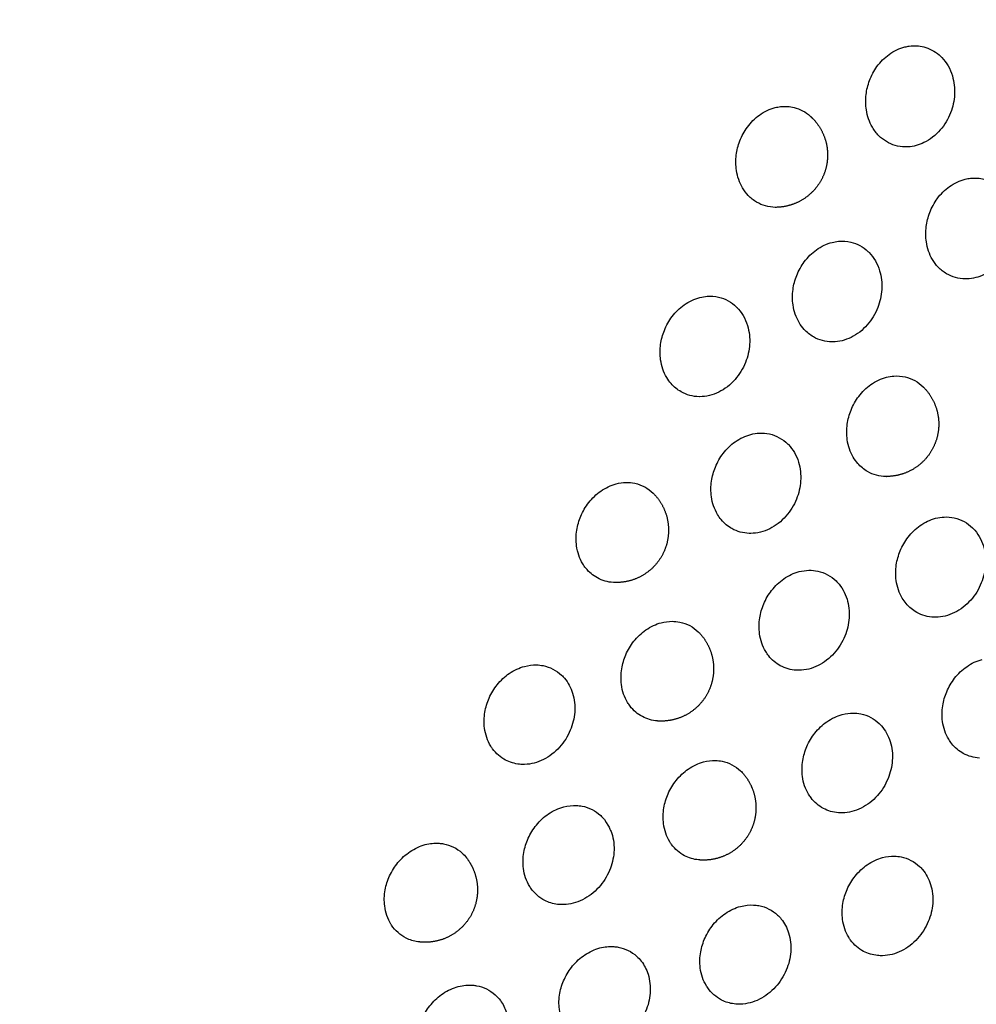
# Model space of a CAD drawing. Units: millimetres. Extents: x -513 to 327, y 229 to 509.
# Drawn here: x 232 to 278, y 378 to 425 of the extents above; entities that cross this region are included whole.
import ezdxf

# ---------------------------------------------------------------- set-up
doc = ezdxf.new("R2010")
doc.units = ezdxf.units.MM
for name, color, linetype, true_color in [('Make2D$Visible$Curvas', 7, 'Continuous', 0x000000), ('Make2D$Visible$Tangentes', 7, 'Continuous', 0x000000), ('ZIPPER B', 7, 'Continuous', 0x44ff00)]:
    doc.layers.add(name, color=color, linetype=linetype, true_color=true_color)

msp = doc.modelspace()

# ---------------------------------------------------------------- linework, layer by layer
at = {"layer": 'Make2D$Visible$Curvas', "color": 18, "lineweight": -3, "true_color": 0x000000}
msp.add_rational_spline([(327.138, 492.988), (327.138, 383.621), (250.004, 306.088)], [1, 0.854008813708, 0.853554806879], degree=2, dxfattribs=at)
for points, knots in [([(274.313, 418.574), (274.265, 418.571), (274.217, 418.57), (274.169, 418.571), (273.853, 418.578), (273.549, 418.665), (273.28, 418.826), (273.152, 418.904), (273.032, 418.998), (272.923, 419.107), (272.805, 419.226), (272.7, 419.363), (272.612, 419.513), (272.468, 419.76), (272.37, 420.04), (272.324, 420.34), (272.287, 420.577), (272.283, 420.823), (272.312, 421.07), (272.339, 421.298), (272.394, 421.524), (272.475, 421.74), (272.565, 421.979), (272.685, 422.204), (272.832, 422.407), (272.996, 422.635), (273.191, 422.832), (273.409, 422.989), (273.645, 423.16), (273.902, 423.281), (274.169, 423.346)], [23.629954, 23.629954, 23.629954, 23.629954, 23.797222, 23.797222, 23.797222, 24.901503, 24.901503, 24.901503, 25.429824, 25.429824, 25.429824, 26.008671, 26.008671, 26.008671, 26.957697, 26.957697, 26.957697, 27.709935, 27.709935, 27.709935, 28.405492, 28.405492, 28.405492, 29.171443, 29.171443, 29.171443, 30.030161, 30.030161, 30.030161, 30.96148, 30.96148, 30.96148, 30.96148]), ([(274.169, 423.346), (274.237, 423.363), (274.306, 423.376), (274.374, 423.385), (274.61, 423.417), (274.845, 423.404), (275.07, 423.347), (275.339, 423.278), (275.588, 423.148), (275.802, 422.963)], [15.48074, 15.48074, 15.48074, 15.48074, 15.719143, 15.719143, 15.719143, 16.53814, 16.53814, 16.53814, 17.519024, 17.519024, 17.519024, 17.519024]), ([(275.802, 422.963), (275.848, 422.923), (275.892, 422.881), (275.935, 422.836), (276.161, 422.6), (276.331, 422.302), (276.433, 421.966), (276.519, 421.684), (276.554, 421.379), (276.537, 421.07), (276.521, 420.777), (276.458, 420.484), (276.351, 420.206), (276.233, 419.902), (276.066, 419.621), (275.858, 419.381), (275.633, 419.122), (275.367, 418.916), (275.077, 418.776), (274.831, 418.658), (274.572, 418.589), (274.313, 418.574)], [17.519024, 17.519024, 17.519024, 17.519024, 17.729496, 17.729496, 17.729496, 18.852011, 18.852011, 18.852011, 19.796453, 19.796453, 19.796453, 20.692139, 20.692139, 20.692139, 21.674094, 21.674094, 21.674094, 22.732789, 22.732789, 22.732789, 23.629954, 23.629954, 23.629954, 23.629954]), ([(267.971, 420.45), (268.055, 420.471), (268.141, 420.486), (268.226, 420.496), (268.444, 420.52), (268.661, 420.507), (268.869, 420.456), (269.156, 420.385), (269.42, 420.244), (269.644, 420.043)], [15.482518, 15.482518, 15.482518, 15.482518, 15.777568, 15.777568, 15.777568, 16.533617, 16.533617, 16.533617, 17.577962, 17.577962, 17.577962, 17.577962]), ([(268.061, 415.687), (268.031, 415.686), (268.001, 415.686), (267.971, 415.686), (267.654, 415.69), (267.349, 415.775), (267.079, 415.934), (266.935, 416.02), (266.802, 416.126), (266.683, 416.25), (266.578, 416.36), (266.485, 416.484), (266.405, 416.62), (266.26, 416.867), (266.162, 417.15), (266.117, 417.451), (266.081, 417.69), (266.078, 417.938), (266.109, 418.185), (266.138, 418.413), (266.195, 418.639), (266.278, 418.856), (266.369, 419.093), (266.49, 419.316), (266.638, 419.518), (266.803, 419.743), (266.998, 419.938), (267.215, 420.094), (267.45, 420.263), (267.706, 420.384), (267.971, 420.45)], [23.578902, 23.578902, 23.578902, 23.578902, 23.683377, 23.683377, 23.683377, 24.788322, 24.788322, 24.788322, 25.379165, 25.379165, 25.379165, 25.902908, 25.902908, 25.902908, 26.860756, 26.860756, 26.860756, 27.618197, 27.618197, 27.618197, 28.31524, 28.31524, 28.31524, 29.078569, 29.078569, 29.078569, 29.930462, 29.930462, 29.930462, 30.853451, 30.853451, 30.853451, 30.853451]), ([(277.135, 412.267), (277.105, 412.266), (277.075, 412.266), (277.045, 412.266), (276.728, 412.27), (276.424, 412.354), (276.154, 412.514), (276.009, 412.6), (275.876, 412.706), (275.757, 412.83), (275.652, 412.941), (275.559, 413.064), (275.48, 413.2), (275.334, 413.447), (275.236, 413.73), (275.191, 414.031), (275.155, 414.27), (275.153, 414.518), (275.184, 414.765), (275.213, 414.993), (275.269, 415.219), (275.353, 415.436), (275.444, 415.673), (275.565, 415.896), (275.713, 416.098), (275.878, 416.323), (276.073, 416.518), (276.29, 416.674), (276.525, 416.843), (276.781, 416.963), (277.045, 417.029)], [23.691248, 23.691248, 23.691248, 23.691248, 23.794919, 23.794919, 23.794919, 24.899875, 24.899875, 24.899875, 25.491523, 25.491523, 25.491523, 26.01453, 26.01453, 26.01453, 26.972487, 26.972487, 26.972487, 27.730017, 27.730017, 27.730017, 28.427092, 28.427092, 28.427092, 29.190355, 29.190355, 29.190355, 30.042038, 30.042038, 30.042038, 30.964732, 30.964732, 30.964732, 30.964732]), ([(277.045, 417.029), (277.131, 417.051), (277.216, 417.066), (277.302, 417.076), (277.52, 417.1), (277.737, 417.086), (277.944, 417.035), (278.231, 416.965), (278.496, 416.824), (278.72, 416.622)], [15.482366, 15.482366, 15.482366, 15.482366, 15.779305, 15.779305, 15.779305, 16.533226, 16.533226, 16.533226, 17.579728, 17.579728, 17.579728, 17.579728]), ([(278.72, 416.622), (278.752, 416.593), (278.782, 416.563), (278.812, 416.532), (279.04, 416.297), (279.212, 416), (279.314, 415.664), (279.4, 415.38), (279.435, 415.075), (279.417, 414.765), (279.4, 414.472), (279.335, 414.179), (279.227, 413.902), (279.109, 413.598), (278.94, 413.319), (278.732, 413.079), (278.507, 412.821), (278.241, 412.616), (277.952, 412.475), (277.689, 412.348), (277.411, 412.277), (277.135, 412.267)], [17.579728, 17.579728, 17.579728, 17.579728, 17.726927, 17.726927, 17.726927, 18.855137, 18.855137, 18.855137, 19.803955, 19.803955, 19.803955, 20.701005, 20.701005, 20.701005, 21.680595, 21.680595, 21.680595, 22.733887, 22.733887, 22.733887, 23.691248, 23.691248, 23.691248, 23.691248]), ([(270.72, 409.26), (270.709, 409.26), (270.698, 409.26), (270.686, 409.26), (270.368, 409.261), (270.063, 409.343), (269.792, 409.5), (269.631, 409.594), (269.484, 409.713), (269.355, 409.854), (269.264, 409.954), (269.182, 410.065), (269.112, 410.185), (268.965, 410.434), (268.867, 410.718), (268.822, 411.022), (268.787, 411.262), (268.787, 411.511), (268.82, 411.76), (268.85, 411.988), (268.909, 412.213), (268.994, 412.43), (269.087, 412.665), (269.21, 412.887), (269.359, 413.087), (269.524, 413.31), (269.719, 413.503), (269.935, 413.657), (270.169, 413.825), (270.424, 413.945), (270.686, 414.011)], [23.754706, 23.754706, 23.754706, 23.754706, 23.79354, 23.79354, 23.79354, 24.898769, 24.898769, 24.898769, 25.555501, 25.555501, 25.555501, 26.020998, 26.020998, 26.020998, 26.988183, 26.988183, 26.988183, 27.75132, 27.75132, 27.75132, 28.450165, 28.450165, 28.450165, 29.210963, 29.210963, 29.210963, 30.055791, 30.055791, 30.055791, 30.969867, 30.969867, 30.969867, 30.969867]), ([(270.686, 414.011), (270.789, 414.037), (270.892, 414.054), (270.995, 414.064), (271.194, 414.081), (271.392, 414.068), (271.582, 414.023), (271.889, 413.95), (272.169, 413.798), (272.402, 413.578)], [15.484933, 15.484933, 15.484933, 15.484933, 15.840129, 15.840129, 15.840129, 16.529124, 16.529124, 16.529124, 17.641397, 17.641397, 17.641397, 17.641397]), ([(272.402, 413.578), (272.42, 413.561), (272.437, 413.545), (272.454, 413.527), (272.684, 413.293), (272.857, 412.996), (272.959, 412.659), (273.046, 412.376), (273.08, 412.07), (273.061, 411.76), (273.043, 411.467), (272.978, 411.174), (272.868, 410.896), (272.749, 410.594), (272.579, 410.315), (272.37, 410.076), (272.146, 409.819), (271.88, 409.614), (271.591, 409.473), (271.311, 409.337), (271.014, 409.264), (270.72, 409.26)], [17.641397, 17.641397, 17.641397, 17.641397, 17.724963, 17.724963, 17.724963, 18.858773, 18.858773, 18.858773, 19.81212, 19.81212, 19.81212, 20.710743, 20.710743, 20.710743, 21.688141, 21.688141, 21.688141, 22.736014, 22.736014, 22.736014, 23.754706, 23.754706, 23.754706, 23.754706]), ([(264.345, 406.641), (264.034, 406.644), (263.734, 406.724), (263.469, 406.875), (263.291, 406.976), (263.131, 407.107), (262.994, 407.265), (262.915, 407.355), (262.845, 407.453), (262.782, 407.558), (262.634, 407.807), (262.536, 408.093), (262.492, 408.399), (262.458, 408.641), (262.459, 408.891), (262.494, 409.141), (262.526, 409.369), (262.586, 409.595), (262.673, 409.811), (262.768, 410.045), (262.892, 410.266), (263.042, 410.465), (263.208, 410.685), (263.403, 410.876), (263.619, 411.029), (263.852, 411.194), (264.105, 411.313), (264.366, 411.38)], [23.815188, 23.815188, 23.815188, 23.815188, 24.895934, 24.895934, 24.895934, 25.616008, 25.616008, 25.616008, 26.025386, 26.025386, 26.025386, 27.001584, 27.001584, 27.001584, 27.770355, 27.770355, 27.770355, 28.471134, 28.471134, 28.471134, 29.229784, 29.229784, 29.229784, 30.068186, 30.068186, 30.068186, 30.97395, 30.97395, 30.97395, 30.97395]), ([(264.366, 411.38), (264.485, 411.411), (264.604, 411.43), (264.724, 411.438), (264.906, 411.45), (265.085, 411.436), (265.259, 411.397), (265.584, 411.323), (265.879, 411.16), (266.12, 410.922)], [15.486975, 15.486975, 15.486975, 15.486975, 15.898123, 15.898123, 15.898123, 16.524596, 16.524596, 16.524596, 17.7005, 17.7005, 17.7005, 17.7005]), ([(266.12, 410.922), (266.125, 410.918), (266.129, 410.913), (266.134, 410.909), (266.366, 410.676), (266.54, 410.379), (266.643, 410.043), (266.729, 409.759), (266.764, 409.453), (266.744, 409.141), (266.725, 408.848), (266.658, 408.555), (266.548, 408.278), (266.427, 407.977), (266.257, 407.699), (266.047, 407.46), (265.823, 407.205), (265.558, 407), (265.27, 406.859), (264.978, 406.716), (264.67, 406.642), (264.366, 406.641), (264.359, 406.641), (264.352, 406.641), (264.345, 406.641)], [17.7005, 17.7005, 17.7005, 17.7005, 17.722304, 17.722304, 17.722304, 18.86143, 18.86143, 18.86143, 19.819281, 19.819281, 19.819281, 20.719618, 20.719618, 20.719618, 21.695099, 21.695099, 21.695099, 22.737838, 22.737838, 22.737838, 23.79142, 23.79142, 23.79142, 23.815188, 23.815188, 23.815188, 23.815188]), ([(273.262, 402.831), (272.951, 402.834), (272.652, 402.913), (272.386, 403.065), (272.209, 403.166), (272.048, 403.297), (271.911, 403.455), (271.833, 403.545), (271.762, 403.643), (271.7, 403.747), (271.552, 403.997), (271.453, 404.283), (271.41, 404.589), (271.376, 404.831), (271.376, 405.081), (271.411, 405.331), (271.443, 405.559), (271.504, 405.785), (271.591, 406.001), (271.685, 406.235), (271.81, 406.456), (271.96, 406.655), (272.126, 406.875), (272.321, 407.065), (272.536, 407.218), (272.769, 407.384), (273.022, 407.503), (273.283, 407.57)], [23.360904, 23.360904, 23.360904, 23.360904, 24.440972, 24.440972, 24.440972, 25.161721, 25.161721, 25.161721, 25.570474, 25.570474, 25.570474, 26.54676, 26.54676, 26.54676, 27.315611, 27.315611, 27.315611, 28.016427, 28.016427, 28.016427, 28.775028, 28.775028, 28.775028, 29.61325, 29.61325, 29.61325, 30.518743, 30.518743, 30.518743, 30.518743]), ([(273.283, 407.57), (273.403, 407.6), (273.523, 407.62), (273.643, 407.628), (273.824, 407.64), (274.003, 407.626), (274.176, 407.587), (274.502, 407.512), (274.797, 407.349), (275.039, 407.111)], [15.137719, 15.137719, 15.137719, 15.137719, 15.550604, 15.550604, 15.550604, 16.175107, 16.175107, 16.175107, 17.353028, 17.353028, 17.353028, 17.353028]), ([(266.726, 400.113), (266.433, 400.123), (266.153, 400.199), (265.903, 400.339), (265.708, 400.447), (265.535, 400.592), (265.388, 400.768), (265.323, 400.846), (265.264, 400.93), (265.21, 401.02), (265.061, 401.27), (264.962, 401.558), (264.919, 401.866), (264.885, 402.109), (264.887, 402.361), (264.924, 402.612), (264.958, 402.841), (265.021, 403.066), (265.11, 403.282), (265.206, 403.515), (265.332, 403.734), (265.483, 403.932), (265.65, 404.149), (265.845, 404.338), (266.06, 404.489), (266.292, 404.653), (266.543, 404.771), (266.803, 404.838)], [23.871058, 23.871058, 23.871058, 23.871058, 24.884718, 24.884718, 24.884718, 25.67117, 25.67117, 25.67117, 26.021542, 26.021542, 26.021542, 27.007193, 27.007193, 27.007193, 27.782074, 27.782074, 27.782074, 28.485117, 28.485117, 28.485117, 29.24175, 29.24175, 29.24175, 30.073561, 30.073561, 30.073561, 30.970515, 30.970515, 30.970515, 30.970515]), ([(266.803, 404.838), (266.939, 404.873), (267.077, 404.894), (267.213, 404.9), (267.376, 404.908), (267.537, 404.894), (267.693, 404.86), (268.024, 404.787), (268.326, 404.622), (268.571, 404.38), (268.58, 404.371), (268.589, 404.362), (268.597, 404.353)], [15.485258, 15.485258, 15.485258, 15.485258, 15.955496, 15.955496, 15.955496, 16.515744, 16.515744, 16.515744, 17.71387, 17.71387, 17.71387, 17.758021, 17.758021, 17.758021, 17.758021]), ([(268.597, 404.353), (268.818, 404.125), (268.984, 403.839), (269.084, 403.515), (269.171, 403.232), (269.205, 402.925), (269.184, 402.612), (269.165, 402.319), (269.097, 402.027), (268.985, 401.749), (268.863, 401.449), (268.693, 401.172), (268.482, 400.933), (268.257, 400.68), (267.993, 400.475), (267.705, 400.334), (267.414, 400.191), (267.107, 400.116), (266.803, 400.113), (266.777, 400.112), (266.751, 400.113), (266.726, 400.113)], [17.758021, 17.758021, 17.758021, 17.758021, 18.857411, 18.857411, 18.857411, 19.820178, 19.820178, 19.820178, 20.722532, 20.722532, 20.722532, 21.696223, 21.696223, 21.696223, 22.733732, 22.733732, 22.733732, 23.782197, 23.782197, 23.782197, 23.871058, 23.871058, 23.871058, 23.871058]), ([(260.239, 397.768), (259.966, 397.783), (259.704, 397.856), (259.469, 397.985), (259.258, 398.1), (259.071, 398.258), (258.917, 398.451), (258.864, 398.518), (258.815, 398.589), (258.77, 398.663), (258.619, 398.915), (258.519, 399.205), (258.477, 399.515), (258.444, 399.759), (258.448, 400.012), (258.487, 400.265), (258.522, 400.493), (258.586, 400.719), (258.678, 400.935), (258.775, 401.167), (258.903, 401.384), (259.055, 401.581), (259.222, 401.795), (259.417, 401.982), (259.632, 402.132), (259.863, 402.294), (260.113, 402.411), (260.371, 402.478)], [23.485272, 23.485272, 23.485272, 23.485272, 24.434429, 24.434429, 24.434429, 25.284999, 25.284999, 25.284999, 25.578227, 25.578227, 25.578227, 26.573021, 26.573021, 26.573021, 27.353959, 27.353959, 27.353959, 28.059387, 28.059387, 28.059387, 28.814346, 28.814346, 28.814346, 29.640149, 29.640149, 29.640149, 30.528873, 30.528873, 30.528873, 30.528873]), ([(260.371, 402.478), (260.524, 402.518), (260.678, 402.54), (260.831, 402.543), (260.976, 402.547), (261.119, 402.534), (261.258, 402.504), (261.591, 402.434), (261.893, 402.272), (262.139, 402.032), (262.161, 402.011), (262.182, 401.989), (262.203, 401.966)], [15.141361, 15.141361, 15.141361, 15.141361, 15.666853, 15.666853, 15.666853, 16.165055, 16.165055, 16.165055, 17.362548, 17.362548, 17.362548, 17.469006, 17.469006, 17.469006, 17.469006]), ([(275.556, 396.108), (275.264, 396.117), (274.984, 396.194), (274.734, 396.333), (274.539, 396.442), (274.366, 396.587), (274.219, 396.762), (274.154, 396.841), (274.095, 396.925), (274.041, 397.014), (273.892, 397.265), (273.793, 397.553), (273.75, 397.861), (273.717, 398.104), (273.719, 398.355), (273.756, 398.607), (273.79, 398.835), (273.852, 399.061), (273.941, 399.277), (274.037, 399.51), (274.163, 399.729), (274.315, 399.926), (274.481, 400.143), (274.676, 400.332), (274.891, 400.484), (275.123, 400.647), (275.375, 400.765), (275.634, 400.832)], [23.871382, 23.871382, 23.871382, 23.871382, 24.884458, 24.884458, 24.884458, 25.671494, 25.671494, 25.671494, 26.021324, 26.021324, 26.021324, 27.007048, 27.007048, 27.007048, 27.782001, 27.782001, 27.782001, 28.485081, 28.485081, 28.485081, 29.241675, 29.241675, 29.241675, 30.073327, 30.073327, 30.073327, 30.970034, 30.970034, 30.970034, 30.970034]), ([(275.634, 400.832), (275.771, 400.868), (275.909, 400.888), (276.046, 400.894), (276.208, 400.902), (276.369, 400.888), (276.524, 400.854), (276.856, 400.781), (277.157, 400.617), (277.402, 400.374), (277.411, 400.365), (277.421, 400.356), (277.43, 400.346)], [15.485017, 15.485017, 15.485017, 15.485017, 15.956848, 15.956848, 15.956848, 16.515283, 16.515283, 16.515283, 17.713402, 17.713402, 17.713402, 17.759368, 17.759368, 17.759368, 17.759368]), ([(277.43, 400.346), (277.65, 400.119), (277.816, 399.833), (277.915, 399.51), (278.003, 399.226), (278.037, 398.919), (278.016, 398.607), (277.996, 398.314), (277.928, 398.021), (277.816, 397.743), (277.695, 397.443), (277.524, 397.166), (277.313, 396.928), (277.089, 396.674), (276.824, 396.47), (276.536, 396.328), (276.245, 396.186), (275.938, 396.11), (275.634, 396.107), (275.608, 396.107), (275.582, 396.107), (275.556, 396.108)], [17.759368, 17.759368, 17.759368, 17.759368, 18.857072, 18.857072, 18.857072, 19.819975, 19.819975, 19.819975, 20.722376, 20.722376, 20.722376, 21.696043, 21.696043, 21.696043, 22.733504, 22.733504, 22.733504, 23.781945, 23.781945, 23.781945, 23.871382, 23.871382, 23.871382, 23.871382]), ([(269.115, 398.285), (269.268, 398.325), (269.423, 398.346), (269.576, 398.35), (269.72, 398.353), (269.863, 398.34), (270.001, 398.311), (270.334, 398.241), (270.636, 398.079), (270.882, 397.839), (270.905, 397.817), (270.926, 397.795), (270.948, 397.772)], [15.483119, 15.483119, 15.483119, 15.483119, 16.010201, 16.010201, 16.010201, 16.506586, 16.506586, 16.506586, 17.704059, 17.704059, 17.704059, 17.81235, 17.81235, 17.81235, 17.81235]), ([(268.983, 393.575), (268.709, 393.59), (268.448, 393.663), (268.212, 393.792), (268.001, 393.907), (267.814, 394.065), (267.66, 394.259), (267.607, 394.325), (267.558, 394.396), (267.513, 394.47), (267.362, 394.722), (267.263, 395.011), (267.221, 395.322), (267.188, 395.566), (267.191, 395.819), (267.23, 396.072), (267.266, 396.3), (267.33, 396.526), (267.421, 396.742), (267.519, 396.973), (267.646, 397.191), (267.799, 397.387), (267.966, 397.602), (268.161, 397.789), (268.376, 397.939), (268.607, 398.1), (268.857, 398.218), (269.115, 398.285)], [23.923398, 23.923398, 23.923398, 23.923398, 24.872016, 24.872016, 24.872016, 25.72313, 25.72313, 25.72313, 26.015849, 26.015849, 26.015849, 27.010708, 27.010708, 27.010708, 27.791716, 27.791716, 27.791716, 28.497183, 28.497183, 28.497183, 29.252108, 29.252108, 29.252108, 30.077759, 30.077759, 30.077759, 30.966238, 30.966238, 30.966238, 30.966238]), ([(270.948, 397.772), (271.152, 397.552), (271.306, 397.281), (271.4, 396.976), (271.488, 396.692), (271.522, 396.385), (271.5, 396.072), (271.48, 395.779), (271.411, 395.486), (271.297, 395.208), (271.175, 394.909), (271.003, 394.633), (270.792, 394.395), (270.567, 394.142), (270.303, 393.939), (270.015, 393.797), (269.725, 393.654), (269.418, 393.578), (269.115, 393.573), (269.071, 393.572), (269.027, 393.573), (268.983, 393.575)], [17.81235, 17.81235, 17.81235, 17.81235, 18.851322, 18.851322, 18.851322, 19.818972, 19.818972, 19.818972, 20.723478, 20.723478, 20.723478, 21.695649, 21.695649, 21.695649, 22.728219, 22.728219, 22.728219, 23.771614, 23.771614, 23.771614, 23.923398, 23.923398, 23.923398, 23.923398]), ([(262.337, 391.152), (262.083, 391.171), (261.841, 391.241), (261.621, 391.359), (261.392, 391.481), (261.192, 391.653), (261.031, 391.865), (260.99, 391.919), (260.951, 391.976), (260.915, 392.035), (260.762, 392.287), (260.662, 392.579), (260.621, 392.891), (260.589, 393.136), (260.593, 393.391), (260.634, 393.645), (260.671, 393.874), (260.738, 394.1), (260.831, 394.316), (260.93, 394.546), (261.059, 394.762), (261.213, 394.957), (261.381, 395.17), (261.576, 395.354), (261.79, 395.502), (262.021, 395.662), (262.27, 395.778), (262.526, 395.845)], [23.547487, 23.547487, 23.547487, 23.547487, 24.429766, 24.429766, 24.429766, 25.347141, 25.347141, 25.347141, 25.580615, 25.580615, 25.580615, 26.584908, 26.584908, 26.584908, 27.372353, 27.372353, 27.372353, 28.080504, 28.080504, 28.080504, 28.833958, 28.833958, 28.833958, 29.653657, 29.653657, 29.653657, 30.533738, 30.533738, 30.533738, 30.533738]), ([(262.526, 395.845), (262.696, 395.89), (262.867, 395.912), (263.037, 395.913), (263.163, 395.913), (263.288, 395.9), (263.409, 395.876), (263.742, 395.808), (264.046, 395.649), (264.292, 395.412), (264.328, 395.377), (264.363, 395.341), (264.396, 395.304)], [15.143495, 15.143495, 15.143495, 15.143495, 15.727023, 15.727023, 15.727023, 16.15988, 16.15988, 16.15988, 17.356251, 17.356251, 17.356251, 17.528881, 17.528881, 17.528881, 17.528881]), ([(255.752, 389.085), (255.517, 389.108), (255.292, 389.175), (255.087, 389.282), (254.842, 389.411), (254.629, 389.596), (254.461, 389.827), (254.431, 389.868), (254.403, 389.911), (254.376, 389.955), (254.221, 390.208), (254.12, 390.501), (254.079, 390.815), (254.048, 391.062), (254.053, 391.318), (254.096, 391.573), (254.135, 391.803), (254.203, 392.029), (254.299, 392.245), (254.4, 392.474), (254.53, 392.689), (254.686, 392.883), (254.854, 393.092), (255.049, 393.274), (255.263, 393.422), (255.492, 393.579), (255.74, 393.694), (255.995, 393.761)], [24.030788, 24.030788, 24.030788, 24.030788, 24.848457, 24.848457, 24.848457, 25.830673, 25.830673, 25.830673, 26.005981, 26.005981, 26.005981, 27.019478, 27.019478, 27.019478, 27.813389, 27.813389, 27.813389, 28.524378, 28.524378, 28.524378, 29.276636, 29.276636, 29.276636, 30.090762, 30.090762, 30.090762, 30.962752, 30.962752, 30.962752, 30.962752]), ([(255.995, 393.761), (256.181, 393.81), (256.37, 393.833), (256.555, 393.829), (256.663, 393.827), (256.77, 393.816), (256.874, 393.795), (257.209, 393.73), (257.513, 393.573), (257.76, 393.339), (257.809, 393.293), (257.856, 393.244), (257.9, 393.192)], [15.481376, 15.481376, 15.481376, 15.481376, 16.119455, 16.119455, 16.119455, 16.490794, 16.490794, 16.490794, 17.685665, 17.685665, 17.685665, 17.921115, 17.921115, 17.921115, 17.921115]), ([(277.726, 389.382), (277.453, 389.397), (277.191, 389.47), (276.956, 389.599), (276.745, 389.714), (276.558, 389.872), (276.404, 390.066), (276.351, 390.132), (276.302, 390.203), (276.257, 390.277), (276.106, 390.529), (276.006, 390.818), (275.964, 391.129), (275.931, 391.372), (275.935, 391.626), (275.974, 391.878), (276.009, 392.107), (276.074, 392.333), (276.165, 392.549), (276.263, 392.78), (276.39, 392.998), (276.543, 393.194), (276.71, 393.409), (276.905, 393.595), (277.119, 393.745), (277.351, 393.907), (277.601, 394.024), (277.859, 394.091)], [23.923663, 23.923663, 23.923663, 23.923663, 24.871785, 24.871785, 24.871785, 25.723399, 25.723399, 25.723399, 26.015651, 26.015651, 26.015651, 27.01057, 27.01057, 27.01057, 27.791641, 27.791641, 27.791641, 28.497143, 28.497143, 28.497143, 29.252039, 29.252039, 29.252039, 30.07755, 30.07755, 30.07755, 30.965803, 30.965803, 30.965803, 30.965803]), ([(257.9, 393.192), (258.072, 392.989), (258.203, 392.748), (258.287, 392.481), (258.376, 392.197), (258.41, 391.888), (258.387, 391.573), (258.366, 391.281), (258.295, 390.987), (258.178, 390.709), (258.054, 390.412), (257.88, 390.137), (257.667, 389.901), (257.442, 389.651), (257.178, 389.449), (256.892, 389.307), (256.602, 389.164), (256.297, 389.086), (255.995, 389.077), (255.913, 389.075), (255.832, 389.077), (255.752, 389.085)], [17.921115, 17.921115, 17.921115, 17.921115, 18.840222, 18.840222, 18.840222, 19.817805, 19.817805, 19.817805, 20.727146, 20.727146, 20.727146, 21.696921, 21.696921, 21.696921, 22.71998, 22.71998, 22.71998, 23.752871, 23.752871, 23.752871, 24.030788, 24.030788, 24.030788, 24.030788]), ([(270.986, 386.768), (270.733, 386.787), (270.49, 386.857), (270.27, 386.975), (270.041, 387.097), (269.841, 387.269), (269.68, 387.481), (269.639, 387.535), (269.6, 387.592), (269.565, 387.65), (269.411, 387.903), (269.311, 388.194), (269.27, 388.507), (269.238, 388.752), (269.242, 389.006), (269.284, 389.261), (269.321, 389.489), (269.387, 389.715), (269.48, 389.932), (269.58, 390.162), (269.709, 390.378), (269.863, 390.573), (270.03, 390.785), (270.225, 390.969), (270.44, 391.118), (270.67, 391.277), (270.919, 391.394), (271.175, 391.461)], [23.977733, 23.977733, 23.977733, 23.977733, 24.859561, 24.859561, 24.859561, 25.777393, 25.777393, 25.777393, 26.010438, 26.010438, 26.010438, 27.014783, 27.014783, 27.014783, 27.802288, 27.802288, 27.802288, 28.510476, 28.510476, 28.510476, 29.263904, 29.263904, 29.263904, 30.08347, 30.08347, 30.08347, 30.963329, 30.963329, 30.963329, 30.963329]), ([(271.175, 391.461), (271.346, 391.505), (271.518, 391.528), (271.688, 391.528), (271.813, 391.528), (271.937, 391.516), (272.058, 391.491), (272.392, 391.423), (272.695, 391.264), (272.942, 391.027), (272.978, 390.993), (273.013, 390.956), (273.046, 390.919)], [15.481664, 15.481664, 15.481664, 15.481664, 16.066646, 16.066646, 16.066646, 16.497838, 16.497838, 16.497838, 17.694175, 17.694175, 17.694175, 17.868503, 17.868503, 17.868503, 17.868503]), ([(273.046, 390.919), (273.233, 390.708), (273.375, 390.452), (273.464, 390.167), (273.552, 389.883), (273.586, 389.575), (273.564, 389.261), (273.543, 388.968), (273.473, 388.675), (273.358, 388.397), (273.235, 388.099), (273.062, 387.823), (272.85, 387.586), (272.625, 387.335), (272.361, 387.132), (272.074, 386.991), (271.784, 386.847), (271.478, 386.77), (271.175, 386.763), (271.112, 386.761), (271.049, 386.763), (270.986, 386.768)], [17.868503, 17.868503, 17.868503, 17.868503, 18.845262, 18.845262, 18.845262, 19.818033, 19.818033, 19.818033, 20.724949, 20.724949, 20.724949, 21.695784, 21.695784, 21.695784, 22.723422, 22.723422, 22.723422, 23.761516, 23.761516, 23.761516, 23.977733, 23.977733, 23.977733, 23.977733]), ([(264.305, 384.517), (264.07, 384.54), (263.846, 384.606), (263.641, 384.714), (263.395, 384.842), (263.182, 385.028), (263.014, 385.259), (262.984, 385.3), (262.956, 385.342), (262.929, 385.386), (262.774, 385.64), (262.673, 385.933), (262.633, 386.247), (262.601, 386.493), (262.607, 386.75), (262.65, 387.005), (262.688, 387.234), (262.757, 387.46), (262.852, 387.677), (262.953, 387.905), (263.084, 388.12), (263.239, 388.314), (263.407, 388.524), (263.602, 388.706), (263.816, 388.853), (264.046, 389.011), (264.293, 389.126), (264.548, 389.193)], [23.942728, 23.942728, 23.942728, 23.942728, 24.759997, 24.759997, 24.759997, 25.742622, 25.742622, 25.742622, 25.917542, 25.917542, 25.917542, 26.931082, 26.931082, 26.931082, 27.725049, 27.725049, 27.725049, 28.436076, 28.436076, 28.436076, 29.188313, 29.188313, 29.188313, 30.002313, 30.002313, 30.002313, 30.874083, 30.874083, 30.874083, 30.874083]), ([(264.548, 389.193), (264.735, 389.242), (264.924, 389.265), (265.11, 389.261), (265.217, 389.258), (265.324, 389.247), (265.428, 389.227), (265.762, 389.161), (266.066, 389.005), (266.314, 388.771), (266.363, 388.724), (266.41, 388.675), (266.455, 388.622)], [15.481164, 15.481164, 15.481164, 15.481164, 16.12069, 16.12069, 16.12069, 16.490367, 16.490367, 16.490367, 17.68519, 17.68519, 17.68519, 17.922351, 17.922351, 17.922351, 17.922351]), ([(257.863, 387.049), (258.067, 387.103), (258.273, 387.126), (258.475, 387.117), (258.564, 387.113), (258.652, 387.103), (258.739, 387.087), (259.074, 387.024), (259.379, 386.87), (259.628, 386.639), (259.691, 386.58), (259.75, 386.517), (259.805, 386.449)], [15.48137, 15.48137, 15.48137, 15.48137, 16.176447, 16.176447, 16.176447, 16.483362, 16.483362, 16.483362, 17.67619, 17.67619, 17.67619, 17.977997, 17.977997, 17.977997, 17.977997]), ([(257.564, 382.393), (257.349, 382.419), (257.143, 382.481), (256.954, 382.578), (256.69, 382.713), (256.464, 382.913), (256.291, 383.163), (256.272, 383.19), (256.253, 383.218), (256.236, 383.247), (256.078, 383.501), (255.977, 383.796), (255.937, 384.112), (255.905, 384.36), (255.912, 384.618), (255.958, 384.875), (255.998, 385.104), (256.068, 385.33), (256.166, 385.547), (256.268, 385.774), (256.4, 385.988), (256.557, 386.181), (256.726, 386.388), (256.921, 386.568), (257.135, 386.713), (257.364, 386.869), (257.61, 386.983), (257.863, 387.049)], [23.616473, 23.616473, 23.616473, 23.616473, 24.367529, 24.367529, 24.367529, 25.416923, 25.416923, 25.416923, 25.531741, 25.531741, 25.531741, 26.554709, 26.554709, 26.554709, 27.355504, 27.355504, 27.355504, 28.069672, 28.069672, 28.069672, 28.820932, 28.820932, 28.820932, 29.62945, 29.62945, 29.62945, 30.493019, 30.493019, 30.493019, 30.493019]), ([(259.805, 386.449), (260.08, 386.003), (260.124, 385.896), (260.159, 385.784), (260.25, 385.499), (260.284, 385.19), (260.26, 384.875), (260.238, 384.582), (260.166, 384.288), (260.048, 384.01), (259.923, 383.714), (259.748, 383.44), (259.534, 383.204), (259.309, 382.956), (259.045, 382.755), (258.759, 382.613), (258.47, 382.47), (258.165, 382.391), (257.863, 382.38), (257.762, 382.377), (257.663, 382.381), (257.564, 382.393)], [17.977997, 17.977997, 17.977997, 17.977997, 18.364811, 18.364811, 18.364811, 19.347694, 19.347694, 19.347694, 20.259828, 20.259828, 20.259828, 21.228711, 21.228711, 21.228711, 22.247155, 22.247155, 22.247155, 23.274622, 23.274622, 23.274622, 23.616473, 23.616473, 23.616473, 23.616473]), ([(250.891, 380.608), (250.694, 380.636), (250.507, 380.694), (250.333, 380.781), (250.051, 380.922), (249.812, 381.136), (249.634, 381.406), (249.625, 381.419), (249.616, 381.433), (249.608, 381.447), (249.449, 381.701), (249.346, 381.997), (249.307, 382.316), (249.276, 382.565), (249.284, 382.824), (249.331, 383.082), (249.373, 383.312), (249.445, 383.539), (249.544, 383.755), (249.649, 383.982), (249.782, 384.194), (249.941, 384.386), (250.11, 384.59), (250.306, 384.768), (250.519, 384.912), (250.747, 385.066), (250.992, 385.178), (251.244, 385.245)], [23.727878, 23.727878, 23.727878, 23.727878, 24.414267, 24.414267, 24.414267, 25.529183, 25.529183, 25.529183, 25.584811, 25.584811, 25.584811, 26.616971, 26.616971, 26.616971, 27.424624, 27.424624, 27.424624, 28.142085, 28.142085, 28.142085, 28.892632, 28.892632, 28.892632, 29.696021, 29.696021, 29.696021, 30.551686, 30.551686, 30.551686, 30.551686]), ([(251.244, 385.245), (251.464, 385.303), (251.687, 385.326), (251.904, 385.311), (251.976, 385.307), (252.046, 385.298), (252.116, 385.285), (252.452, 385.225), (252.757, 385.074), (253.007, 384.845), (253.084, 384.775), (253.155, 384.698), (253.22, 384.614)], [15.152748, 15.152748, 15.152748, 15.152748, 15.90169, 15.90169, 15.90169, 16.14765, 16.14765, 16.14765, 17.338099, 17.338099, 17.338099, 17.703219, 17.703219, 17.703219, 17.703219]), ([(272.858, 379.949), (272.623, 379.972), (272.399, 380.038), (272.194, 380.145), (271.948, 380.274), (271.735, 380.459), (271.568, 380.69), (271.538, 380.732), (271.509, 380.774), (271.483, 380.818), (271.327, 381.071), (271.227, 381.364), (271.186, 381.679), (271.154, 381.925), (271.16, 382.181), (271.203, 382.437), (271.242, 382.666), (271.31, 382.892), (271.406, 383.108), (271.507, 383.337), (271.637, 383.552), (271.793, 383.746), (271.961, 383.955), (272.156, 384.138), (272.37, 384.285), (272.599, 384.442), (272.847, 384.557), (273.102, 384.624)], [24.031143, 24.031143, 24.031143, 24.031143, 24.848042, 24.848042, 24.848042, 25.831045, 25.831045, 25.831045, 26.005608, 26.005608, 26.005608, 27.019186, 27.019186, 27.019186, 27.813206, 27.813206, 27.813206, 28.524267, 28.524267, 28.524267, 29.276486, 29.276486, 29.276486, 30.09037, 30.09037, 30.09037, 30.961938, 30.961938, 30.961938, 30.961938]), ([(273.102, 384.624), (273.289, 384.673), (273.478, 384.696), (273.665, 384.692), (273.772, 384.69), (273.877, 384.678), (273.981, 384.658), (274.315, 384.593), (274.619, 384.437), (274.867, 384.203), (274.917, 384.156), (274.964, 384.106), (275.009, 384.053)], [15.480969, 15.480969, 15.480969, 15.480969, 16.121824, 16.121824, 16.121824, 16.489975, 16.489975, 16.489975, 17.684753, 17.684753, 17.684753, 17.923487, 17.923487, 17.923487, 17.923487]), ([(275.009, 384.053), (275.18, 383.851), (275.311, 383.611), (275.394, 383.345), (275.484, 383.06), (275.518, 382.752), (275.494, 382.437), (275.473, 382.144), (275.402, 381.851), (275.285, 381.572), (275.161, 381.275), (274.987, 381.001), (274.774, 380.764), (274.549, 380.515), (274.285, 380.313), (273.999, 380.171), (273.709, 380.028), (273.404, 379.949), (273.102, 379.94), (273.02, 379.938), (272.938, 379.941), (272.858, 379.949)], [17.923487, 17.923487, 17.923487, 17.923487, 18.839547, 18.839547, 18.839547, 19.817396, 19.817396, 19.817396, 20.726848, 20.726848, 20.726848, 21.696601, 21.696601, 21.696601, 22.719591, 22.719591, 22.719591, 23.752454, 23.752454, 23.752454, 24.031143, 24.031143, 24.031143, 24.031143]), ([(266.314, 382.294), (266.518, 382.348), (266.725, 382.371), (266.927, 382.362), (267.016, 382.358), (267.104, 382.348), (267.19, 382.332), (267.525, 382.269), (267.83, 382.115), (268.079, 381.884), (268.142, 381.825), (268.202, 381.761), (268.257, 381.693)], [15.481176, 15.481176, 15.481176, 15.481176, 16.177573, 16.177573, 16.177573, 16.482968, 16.482968, 16.482968, 17.675738, 17.675738, 17.675738, 17.979128, 17.979128, 17.979128, 17.979128]), ([(266.015, 377.638), (265.8, 377.664), (265.594, 377.726), (265.405, 377.823), (265.141, 377.958), (264.915, 378.158), (264.741, 378.408), (264.722, 378.435), (264.704, 378.463), (264.687, 378.492), (264.529, 378.746), (264.428, 379.041), (264.388, 379.357), (264.356, 379.605), (264.363, 379.863), (264.409, 380.12), (264.449, 380.349), (264.519, 380.575), (264.617, 380.792), (264.719, 381.019), (264.851, 381.233), (265.008, 381.426), (265.177, 381.633), (265.372, 381.813), (265.586, 381.958), (265.815, 382.113), (266.061, 382.227), (266.314, 382.294)], [24.08632, 24.08632, 24.08632, 24.08632, 24.837057, 24.837057, 24.837057, 25.88678, 25.88678, 25.88678, 26.001284, 26.001284, 26.001284, 27.024282, 27.024282, 27.024282, 27.825124, 27.825124, 27.825124, 28.539326, 28.539326, 28.539326, 29.290573, 29.290573, 29.290573, 30.098982, 30.098982, 30.098982, 30.962352, 30.962352, 30.962352, 30.962352]), ([(268.257, 381.693), (268.412, 381.501), (268.532, 381.276), (268.611, 381.029), (268.701, 380.744), (268.735, 380.435), (268.711, 380.12), (268.689, 379.827), (268.617, 379.533), (268.499, 379.255), (268.374, 378.959), (268.199, 378.685), (267.985, 378.449), (267.76, 378.201), (267.496, 378), (267.21, 377.858), (266.921, 377.715), (266.616, 377.636), (266.314, 377.625), (266.213, 377.622), (266.114, 377.626), (266.015, 377.638)], [17.979128, 17.979128, 17.979128, 17.979128, 18.834194, 18.834194, 18.834194, 19.817208, 19.817208, 19.817208, 20.729399, 20.729399, 20.729399, 21.698275, 21.698275, 21.698275, 22.716689, 22.716689, 22.716689, 23.744145, 23.744145, 23.744145, 24.08632, 24.08632, 24.08632, 24.08632]), ([(259.238, 375.673), (259.041, 375.701), (258.854, 375.759), (258.68, 375.846), (258.398, 375.987), (258.159, 376.201), (257.981, 376.471), (257.972, 376.484), (257.964, 376.498), (257.955, 376.511), (257.796, 376.766), (257.693, 377.062), (257.654, 377.38), (257.623, 377.63), (257.631, 377.889), (257.678, 378.147), (257.72, 378.377), (257.792, 378.604), (257.892, 378.82), (257.996, 379.047), (258.13, 379.259), (258.288, 379.451), (258.457, 379.655), (258.653, 379.833), (258.867, 379.977), (259.094, 380.13), (259.339, 380.243), (259.591, 380.309)], [24.140833, 24.140833, 24.140833, 24.140833, 24.826957, 24.826957, 24.826957, 25.942148, 25.942148, 25.942148, 25.997511, 25.997511, 25.997511, 27.02969, 27.02969, 27.02969, 27.837385, 27.837385, 27.837385, 28.554881, 28.554881, 28.554881, 29.305417, 29.305417, 29.305417, 30.108705, 30.108705, 30.108705, 30.964176, 30.964176, 30.964176, 30.964176]), ([(259.591, 380.309), (259.812, 380.368), (260.035, 380.39), (260.253, 380.376), (260.324, 380.371), (260.394, 380.363), (260.463, 380.35), (260.799, 380.289), (261.104, 380.138), (261.354, 379.91), (261.431, 379.84), (261.503, 379.762), (261.568, 379.678)], [15.482088, 15.482088, 15.482088, 15.482088, 16.232338, 16.232338, 16.232338, 16.476788, 16.476788, 16.476788, 17.667166, 17.667166, 17.667166, 18.033874, 18.033874, 18.033874, 18.033874]), ([(261.568, 379.678), (261.708, 379.497), (261.817, 379.287), (261.891, 379.058), (261.982, 378.773), (262.016, 378.464), (261.992, 378.147), (261.969, 377.854), (261.896, 377.561), (261.777, 377.282), (261.651, 376.987), (261.475, 376.714), (261.26, 376.478), (261.035, 376.232), (260.771, 376.031), (260.485, 375.89), (260.197, 375.747), (259.892, 375.667), (259.591, 375.655), (259.472, 375.65), (259.354, 375.656), (259.238, 375.673)], [18.033874, 18.033874, 18.033874, 18.033874, 18.829157, 18.829157, 18.829157, 19.817288, 19.817288, 19.817288, 20.732333, 20.732333, 20.732333, 21.700567, 21.700567, 21.700567, 22.71467, 22.71467, 22.71467, 23.736802, 23.736802, 23.736802, 24.140833, 24.140833, 24.140833, 24.140833]), ([(251.178, 374.674), (251.017, 374.931), (250.914, 375.227), (250.875, 375.545), (250.844, 375.796), (250.854, 376.057), (250.903, 376.317), (250.946, 376.547), (251.02, 376.774), (251.122, 376.99), (251.228, 377.216), (251.363, 377.427), (251.523, 377.617), (251.693, 377.82), (251.889, 377.995), (252.103, 378.138), (252.33, 378.289), (252.573, 378.4), (252.824, 378.466)], [25.993681, 25.993681, 25.993681, 25.993681, 27.029498, 27.029498, 27.029498, 27.844388, 27.844388, 27.844388, 28.565479, 28.565479, 28.565479, 29.315534, 29.315534, 29.315534, 30.113819, 30.113819, 30.113819, 30.961332, 30.961332, 30.961332, 30.961332]), ([(252.824, 378.466), (253.061, 378.529), (253.301, 378.551), (253.534, 378.53), (253.587, 378.525), (253.64, 378.518), (253.692, 378.509), (254.028, 378.451), (254.334, 378.303), (254.585, 378.078), (254.676, 377.996), (254.759, 377.904), (254.834, 377.803)], [15.483457, 15.483457, 15.483457, 15.483457, 16.288379, 16.288379, 16.288379, 16.470871, 16.470871, 16.470871, 17.658362, 17.658362, 17.658362, 18.089986, 18.089986, 18.089986, 18.089986]), ([(254.834, 377.803), (254.96, 377.633), (255.058, 377.439), (255.127, 377.229), (255.219, 376.944), (255.254, 376.634), (255.229, 376.317), (255.205, 376.024), (255.132, 375.73), (255.011, 375.451), (254.884, 375.157), (254.707, 374.884), (254.491, 374.649), (254.265, 374.404), (254.002, 374.205), (253.716, 374.063), (253.428, 373.921), (253.124, 373.84), (252.824, 373.827), (252.685, 373.82), (252.548, 373.828), (252.415, 373.85)], [18.089986, 18.089986, 18.089986, 18.089986, 18.823916, 18.823916, 18.823916, 19.817339, 19.817339, 19.817339, 20.735483, 20.735483, 20.735483, 21.703283, 21.703283, 21.703283, 22.713147, 22.713147, 22.713147, 23.729807, 23.729807, 23.729807, 24.196912, 24.196912, 24.196912, 24.196912])]:
    msp.add_open_spline(points, degree=3, knots=knots, dxfattribs=at)
for points, weights, knots in [([(269.644, 420.043), (269.692, 419.999), (269.738, 419.953), (270.105, 419.587), (270.295, 419.106), (270.471, 418.662), (270.471, 418.185), (270.471, 417.709), (270.295, 417.265), (270.105, 416.784), (269.738, 416.418), (269.372, 416.052), (268.891, 415.861), (268.491, 415.703), (268.061, 415.687)], [0.854131618197, 0.853553390593, 0.853553390593, 0.853553390593, 0.890165042945, 0.926776695297, 1, 0.926776695297, 0.890165042945, 0.853553390593, 0.853553390593, 0.853553390593, 0.890165042945, 0.923054808965, 0.985490816122], [17.577962, 17.577962, 17.577962, 17.7081, 17.7081, 18.743634, 18.743634, 19.697352, 19.697352, 20.65107, 20.65107, 21.686604, 21.686604, 22.722138, 22.722138, 23.578902, 23.578902, 23.578902]), ([(275.039, 407.111), (275.045, 407.105), (275.051, 407.099), (275.417, 406.733), (275.608, 406.251), (275.783, 405.808), (275.783, 405.331), (275.783, 404.854), (275.608, 404.411), (275.417, 403.929), (275.051, 403.563), (274.685, 403.197), (274.204, 403.007), (273.76, 402.831), (273.283, 402.831), (273.273, 402.831), (273.262, 402.831)], [0.85356354768, 0.853553390593, 0.853553390593, 0.853553390593, 0.890165042945, 0.926776695297, 1, 0.926776695297, 0.890165042945, 0.853553390593, 0.853553390593, 0.853553390593, 0.890165042945, 0.926776695297, 1, 0.998243938226, 0.996508933635], [17.353028, 17.353028, 17.353028, 17.370276, 17.370276, 18.40581, 18.40581, 19.359528, 19.359528, 20.313246, 20.313246, 21.348779, 21.348779, 22.384313, 22.384313, 23.338031, 23.338031, 23.360904, 23.360904, 23.360904]), ([(262.203, 401.966), (262.523, 401.622), (262.696, 401.185), (262.871, 400.742), (262.871, 400.265), (262.871, 399.788), (262.696, 399.345), (262.505, 398.863), (262.139, 398.497), (261.773, 398.131), (261.291, 397.94), (260.848, 397.765), (260.371, 397.765), (260.305, 397.765), (260.239, 397.768)], [0.853843893727, 0.85681464798, 0.890165042945, 0.926776695297, 1, 0.926776695297, 0.890165042945, 0.853553390593, 0.853553390593, 0.853553390593, 0.890165042945, 0.926776695297, 1, 0.989193458579, 0.979184350011], [17.469006, 17.469006, 17.469006, 18.412298, 18.412298, 19.366015, 19.366015, 20.319733, 20.319733, 21.355267, 21.355267, 22.390801, 22.390801, 23.344519, 23.344519, 23.485272, 23.485272, 23.485272]), ([(264.396, 395.304), (264.688, 394.975), (264.85, 394.565), (265.026, 394.122), (265.026, 393.645), (265.026, 393.168), (264.85, 392.725), (264.66, 392.243), (264.293, 391.877), (263.927, 391.511), (263.446, 391.321), (263.003, 391.145), (262.526, 391.145), (262.431, 391.145), (262.337, 391.152)], [0.854315305588, 0.858834959195, 0.890165042945, 0.926776695297, 1, 0.926776695297, 0.890165042945, 0.853553390593, 0.853553390593, 0.853553390593, 0.890165042945, 0.926776695297, 1, 0.984626506937, 0.970866873628], [17.528881, 17.528881, 17.528881, 18.415029, 18.415029, 19.368747, 19.368747, 20.322465, 20.322465, 21.357999, 21.357999, 22.393533, 22.393533, 23.34725, 23.34725, 23.547487, 23.547487, 23.547487]), ([(266.455, 388.622), (266.721, 388.308), (266.873, 387.925), (267.048, 387.482), (267.048, 387.005), (267.048, 386.528), (266.873, 386.085), (266.682, 385.604), (266.316, 385.237), (265.95, 384.871), (265.468, 384.681), (265.025, 384.505), (264.548, 384.505), (264.426, 384.505), (264.305, 384.517)], [0.854988165637, 0.860801113347, 0.890165042945, 0.926776695297, 1, 0.926776695297, 0.890165042945, 0.853553390593, 0.853553390593, 0.853553390593, 0.890165042945, 0.926776695297, 1, 0.980220914634, 0.963113193389], [17.922351, 17.922351, 17.922351, 18.752889, 18.752889, 19.706606, 19.706606, 20.660324, 20.660324, 21.695858, 21.695858, 22.731392, 22.731392, 23.68511, 23.68511, 23.942728, 23.942728, 23.942728]), ([(253.22, 384.614), (253.437, 384.333), (253.568, 384.003), (253.744, 383.559), (253.744, 383.082), (253.744, 382.606), (253.568, 382.162), (253.378, 381.681), (253.012, 381.315), (252.645, 380.949), (252.164, 380.758), (251.721, 380.582), (251.244, 380.582), (251.066, 380.582), (250.891, 380.608)], [0.856941769631, 0.864691350702, 0.890165042945, 0.926776695297, 1, 0.926776695297, 0.890165042945, 0.853553390593, 0.853553390593, 0.853553390593, 0.890165042945, 0.926776695297, 1, 0.971444232678, 0.948456582301], [17.703219, 17.703219, 17.703219, 18.423724, 18.423724, 19.377442, 19.377442, 20.331159, 20.331159, 21.366693, 21.366693, 22.402227, 22.402227, 23.355945, 23.355945, 23.727878, 23.727878, 23.727878])]:
    msp.add_rational_spline(points, weights, degree=2, knots=knots, dxfattribs=at)
at = {"layer": 'Make2D$Visible$Tangentes', "color": 18, "lineweight": -3, "true_color": 0x000000}
msp.add_rational_spline([(248.002, 308.108), (318.325, 378.805), (323.886, 478.367), (324.028, 480.904), (324.121, 483.444)], [1, 0.934667960959, 1, 0.999953017215, 1], degree=2, knots=[428.03315, 428.03315, 428.03315, 618.606007, 618.606007, 623.688487, 623.688487, 623.688487], dxfattribs=at)
at = {"layer": 'ZIPPER B', "color": 18, "true_color": 0x000000}
msp.add_open_spline([(236.401, 485.481), (235.974, 474.728), (233.038, 453.366), (222.83, 422.716), (207.268, 394.412), (186.712, 369.404), (161.705, 348.846), (133.399, 333.282), (102.746, 323.072), (81.382, 320.136), (70.628, 319.709)], degree=3, knots=[0, 0, 0, 0, 32.283147, 64.401029, 96.51513, 128.789649, 161.06717, 193.184195, 225.304973, 257.591026, 257.591026, 257.591026, 257.591026], dxfattribs=at)

doc.saveas('drawing.dxf')
